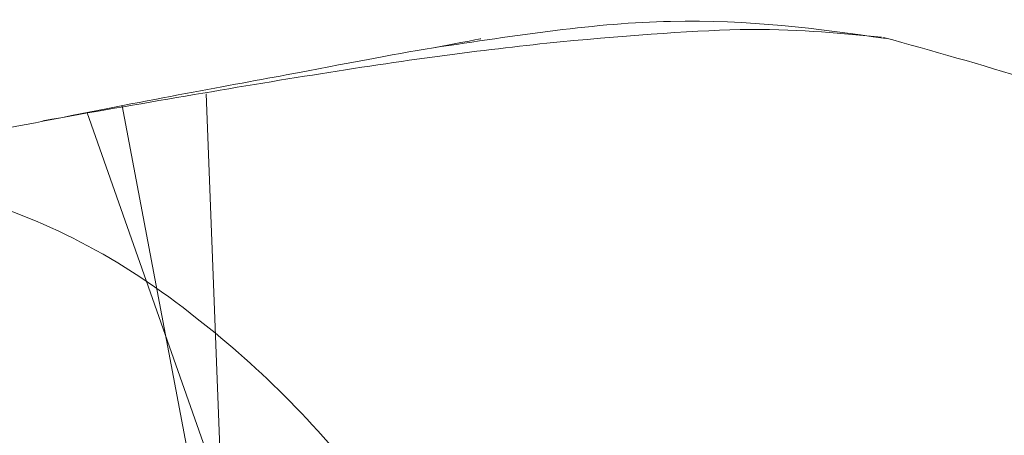
# Model space of a CAD drawing. Units: millimetres. Extents: x -4534 to 4839, y -3372 to 7343.
# Drawn here: x -645 to -637, y 3334 to 3337 of the extents above; entities that cross this region are included whole.
import ezdxf
from ezdxf.lldxf.tags import DXFTag

# ---------------------------------------------------------------- set-up
doc = ezdxf.new("R2010")
doc.units = ezdxf.units.MM
doc.layers.add('Toestel 2D', color=7, linetype='Continuous', lineweight=20)
tags = doc.linetypes.add('New Line255', pattern=[1.8, 1.2, -0.6]).pattern_tags.tags
tags[6:7] = [DXFTag(74, 4), DXFTag(75, 0), DXFTag(340, '0'), DXFTag(46, 1.0), DXFTag(50, 0.0), DXFTag(44, 0.0), DXFTag(45, 0.0)]
tags[4:5] = [DXFTag(74, 4), DXFTag(75, 0), DXFTag(340, '0'), DXFTag(46, 1.0), DXFTag(50, 0.0), DXFTag(44, 0.0), DXFTag(45, 0.0)]
tags = doc.linetypes.add('New Line256', pattern=[1.8, 1.2, -0.6]).pattern_tags.tags
tags[6:7] = [DXFTag(74, 4), DXFTag(75, 0), DXFTag(340, '0'), DXFTag(46, 1.0), DXFTag(50, 0.0), DXFTag(44, 0.0), DXFTag(45, 0.0)]
tags[4:5] = [DXFTag(74, 4), DXFTag(75, 0), DXFTag(340, '0'), DXFTag(46, 1.0), DXFTag(50, 0.0), DXFTag(44, 0.0), DXFTag(45, 0.0)]
tags = doc.linetypes.add('New Line268', pattern=[1.8, 1.2, -0.6]).pattern_tags.tags
tags[6:7] = [DXFTag(74, 4), DXFTag(75, 0), DXFTag(340, '0'), DXFTag(46, 1.0), DXFTag(50, 0.0), DXFTag(44, 0.0), DXFTag(45, 0.0)]
tags[4:5] = [DXFTag(74, 4), DXFTag(75, 0), DXFTag(340, '0'), DXFTag(46, 1.0), DXFTag(50, 0.0), DXFTag(44, 0.0), DXFTag(45, 0.0)]
tags = doc.linetypes.add('New Line280', pattern=[1.8, 1.2, -0.6]).pattern_tags.tags
tags[6:7] = [DXFTag(74, 4), DXFTag(75, 0), DXFTag(340, '0'), DXFTag(46, 1.0), DXFTag(50, 0.0), DXFTag(44, 0.0), DXFTag(45, 0.0)]
tags[4:5] = [DXFTag(74, 4), DXFTag(75, 0), DXFTag(340, '0'), DXFTag(46, 1.0), DXFTag(50, 0.0), DXFTag(44, 0.0), DXFTag(45, 0.0)]
tags = doc.linetypes.add('New Line475', pattern=[1.8, 1.2, -0.6]).pattern_tags.tags
tags[6:7] = [DXFTag(74, 4), DXFTag(75, 0), DXFTag(340, '0'), DXFTag(46, 1.0), DXFTag(50, 0.0), DXFTag(44, 0.0), DXFTag(45, 0.0)]
tags[4:5] = [DXFTag(74, 4), DXFTag(75, 0), DXFTag(340, '0'), DXFTag(46, 1.0), DXFTag(50, 0.0), DXFTag(44, 0.0), DXFTag(45, 0.0)]

# ---------------------------------------------------------------- blocks, each defined once
blk = doc.blocks.new('BG-8146-RB')
at = {"layer": 'Toestel 2D', "lineweight": 18}
for points, knots in [([(-638.2435, 3336.6148), (-638.7556, 3336.6885), (-639.2612, 3336.7546), (-639.8437, 3336.7414), (-639.8437, 3336.7414), (-640.3903, 3336.7326), (-640.9932, 3336.6357), (-641.6025, 3336.5465)], [0, 0, 0, 0, 0.333333, 0.333333, 0.333333, 0.333333, 1, 1, 1, 1]), ([(-638.2783, 3336.6245), (-638.5668, 3336.6531), (-638.8554, 3336.6818), (-639.2524, 3336.683), (-639.2524, 3336.683), (-639.6429, 3336.6767), (-640.1135, 3336.641), (-640.6633, 3336.5898), (-640.6633, 3336.5898), (-641.1849, 3336.5366), (-641.7791, 3336.4604), (-642.4395, 3336.3537), (-642.4395, 3336.3537), (-643.0781, 3336.2525), (-643.7894, 3336.1284), (-644.5006, 3336.0042)], [0, 0, 0, 0, 0.2, 0.2, 0.2, 0.2, 0.4, 0.4, 0.4, 0.4, 0.6, 0.6, 0.6, 0.6, 1, 1, 1, 1]), ([(-632.0231, 3330.8465), (-632.2752, 3331.5531), (-632.5274, 3332.2597), (-632.8976, 3332.9043), (-632.8976, 3332.9043), (-633.2754, 3333.5423), (-633.7572, 3334.1172), (-634.3072, 3334.6333), (-634.3072, 3334.6333), (-634.8648, 3335.1429), (-635.4699, 3335.5852), (-636.1409, 3335.9047), (-636.1409, 3335.9047), (-636.812, 3336.2243), (-637.5348, 3336.4201), (-638.2641, 3336.6234)], [0, 0, 0, 0, 0.2, 0.2, 0.2, 0.2, 0.4, 0.4, 0.4, 0.4, 0.6, 0.6, 0.6, 0.6, 1, 1, 1, 1]), ([(-641.6025, 3336.5465), (-641.9256, 3336.4927), (-642.2422, 3336.4312), (-642.6954, 3336.3445), (-642.6954, 3336.3445), (-643.1627, 3336.2588), (-643.7666, 3336.1479), (-644.4865, 3336.0031), (-644.4865, 3336.0031), (-645.2129, 3335.8659), (-646.0618, 3335.7024), (-646.9173, 3335.5465)], [0, 0, 0, 0, 0.25, 0.25, 0.25, 0.25, 0.5, 0.5, 0.5, 0.5, 1, 1, 1, 1]), ([(-640.2241, 3329.367), (-640.4415, 3330.064), (-640.6579, 3330.775), (-640.95, 3331.4208), (-640.95, 3331.4208), (-641.2421, 3332.0666), (-641.6155, 3332.6689), (-642.0234, 3333.1886), (-642.0234, 3333.1886), (-642.4379, 3333.7159), (-642.8793, 3334.1672), (-643.3552, 3334.536), (-643.3552, 3334.536), (-643.9104, 3334.9816), (-644.5175, 3335.3035), (-645.1165, 3335.4475), (-645.1165, 3335.4475), (-645.7221, 3335.599), (-646.3197, 3335.5728), (-646.9173, 3335.5465)], [0, 0, 0, 0, 0.166667, 0.166667, 0.166667, 0.166667, 0.333333, 0.333333, 0.333333, 0.333333, 0.5, 0.5, 0.5, 0.5, 0.666667, 0.666667, 0.666667, 0.666667, 1, 1, 1, 1])]:
    blk.add_open_spline(points, degree=3, knots=knots, dxfattribs=at)
at = {"layer": 'Toestel 2D', "linetype": 'New Line255', "lineweight": 18}
blk.add_open_spline([(-641.2502, 3336.6124), (-641.2502, 3336.6124), (-641.2502, 3336.6124), (-641.6025, 3336.5465), (-641.6025, 3336.5465), (-641.6025, 3336.5465), (-641.6025, 3336.5465), (-641.6025, 3336.5465)], degree=3, knots=[0, 0, 0, 0, 0.333333, 0.333333, 0.333333, 0.333333, 1, 1, 1, 1], dxfattribs=at)
at = {"layer": 'Toestel 2D', "linetype": 'New Line280', "lineweight": 18}
blk.add_open_spline([(-643.0754, 3330.6861), (-643.0754, 3330.6861), (-643.2873, 3336.2043), (-643.2873, 3336.2043)], degree=3, dxfattribs=at)
at = {"layer": 'Toestel 2D', "linetype": 'New Line268', "lineweight": 18}
blk.add_open_spline([(-643.17, 3333.2175), (-643.17, 3333.2175), (-644.1699, 3336.0646), (-644.1699, 3336.0646)], degree=3, dxfattribs=at)
at = {"layer": 'Toestel 2D', "linetype": 'New Line475', "lineweight": 18}
blk.add_open_spline([(-642.0403, 3326.2196), (-642.0403, 3326.2196), (-643.9108, 3336.1162), (-643.9108, 3336.1162)], degree=3, dxfattribs=at)
at = {"layer": 'Toestel 2D', "linetype": 'New Line256', "lineweight": 18}
blk.add_open_spline([(-640.2241, 3329.367), (-640.4415, 3330.064), (-640.6579, 3330.775), (-640.95, 3331.4208), (-640.95, 3331.4208), (-641.2421, 3332.0666), (-641.6155, 3332.6689), (-642.0234, 3333.1886), (-642.0234, 3333.1886), (-642.4379, 3333.7159), (-642.8793, 3334.1672), (-643.3552, 3334.536), (-643.3552, 3334.536), (-643.9104, 3334.9816), (-644.5175, 3335.3035), (-645.1165, 3335.4475), (-645.1165, 3335.4475), (-645.7221, 3335.599), (-646.3197, 3335.5728), (-646.9173, 3335.5465)], degree=3, knots=[0, 0, 0, 0, 0.166667, 0.166667, 0.166667, 0.166667, 0.333333, 0.333333, 0.333333, 0.333333, 0.5, 0.5, 0.5, 0.5, 0.666667, 0.666667, 0.666667, 0.666667, 1, 1, 1, 1], dxfattribs=at)

msp = doc.modelspace()

# ---------------------------------------------------------------- block references
msp.add_blockref('BG-8146-RB', (0, 0))

doc.saveas('drawing.dxf')
